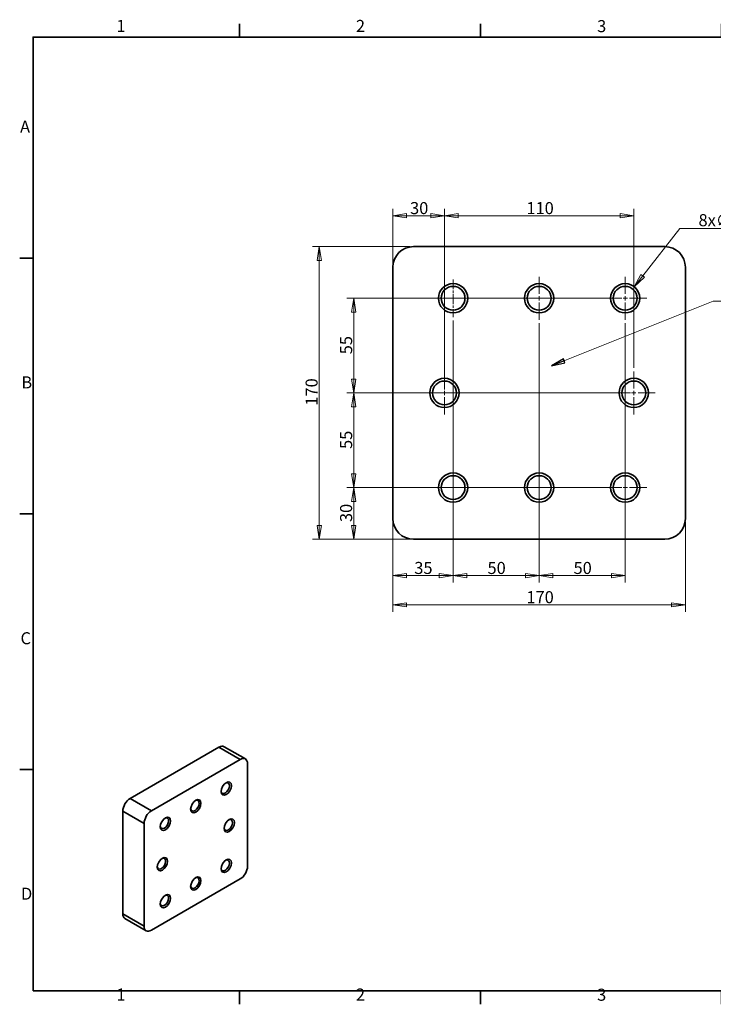
# Model space of a CAD drawing. Units: millimetres. Extents: x 12 to 828, y 4 to 584.
# Drawn here: x 12 to 415, y 12 to 584 of the extents above; entities that cross this region are included whole.
import ezdxf

# ---------------------------------------------------------------- set-up
doc = ezdxf.new("R2010")
doc.units = ezdxf.units.MM
doc.header["$LTSCALE"] = 2
doc.linetypes.add('CHAIN', pattern=[0.3543, 0.2362, -0.0295, 0.0591, -0.0295])
doc.linetypes.add('DASH_DOT', pattern=[0.182, 0.1181, -0.0295, 0.0049, -0.0295])
for name, color, linetype, lineweight in [('Border_0', 7, 'Continuous', 35), ('Border_2', 7, 'Continuous', 35), ('Center Mark(ISO)', 7, 'DASH_DOT', 18), ('Dimensions(ISO)', 7, 'Continuous', 18), ('Symbols(ISO)', 7, 'Continuous', 18), ('Visible Edges(ISO)', 7, 'Continuous', 35), ('Visible Tangent Edges(ISO)', 7, 'Continuous', 35)]:
    doc.layers.add(name, color=color, linetype=linetype, lineweight=lineweight)
doc.styles.add('Border_1', font='arial.ttf')
doc.styles.add('VBG-RF-ISO', font='arial.ttf')
doc.dimstyles.new('VBG-RF-ISO', dxfattribs={"dimscale": 2, "dimtxt": 3.5, "dimasz": 4, "dimexe": 2, "dimexo": 1, "dimgap": 0.4, "dimtad": 1, "dimtoh": 1, "dimrnd": 1e-08, "dimtxsty": 'VBG-RF-ISO', "dimblk": 'Filled-1', "dimcen": 0.09, "dimdle": 12, "dimclrd": 7, "dimclre": 7, "dimclrt": 256, "dimazin": 2, "dimtfac": 1, "dimtmove": 0, "dimatfit": 3, "dimldrblk": 'Filled-1', "dimfxl": 1, "dimtolj": 1, "dimlwd": 15, "dimlwe": 15, "dimarcsym": 0})
doc.dimstyles.new('VBG-RF-ISO$7', dxfattribs={"dimscale": 2, "dimtxt": 3.5, "dimasz": 4, "dimexe": 2, "dimexo": 1, "dimgap": 0.4, "dimtad": 1, "dimtoh": 1, "dimrnd": 1e-08, "dimtxsty": 'VBG-RF-ISO', "dimblk": 'Filled-1', "dimcen": 0.09, "dimdle": 12, "dimclrd": 7, "dimclre": 7, "dimclrt": 256, "dimazin": 2, "dimtfac": 1, "dimtmove": 0, "dimatfit": 3, "dimldrblk": 'Filled-1', "dimfxl": 1, "dimtolj": 1, "dimlwd": 15, "dimlwe": 15, "dimarcsym": 0})

# ---------------------------------------------------------------- blocks, each defined once
blk = doc.blocks.new('Borders Default Border')
at = {"layer": 'Border_0'}
for p, q in [((70, 287), (70, 290.9)), ((140, 287), (140, 290.9)), ((210, 287), (210, 290.9)), ((280, 287), (280, 290.9)), ((350, 287), (350, 290.9)), ((10, 222.75), (6.1, 222.75)), ((410, 222.75), (413.9, 222.75)), ((10, 148.5), (6.1, 148.5)), ((410, 148.5), (413.9, 148.5)), ((10, 74.25), (6.1, 74.25)), ((410, 74.25), (413.9, 74.25)), ((70, 10), (70, 6.1)), ((140, 10), (140, 6.1)), ((210, 10), (210, 6.1)), ((280, 10), (280, 6.1)), ((350, 10), (350, 6.1))]:
    blk.add_line(p, q, dxfattribs=at)
at = {"layer": 'Border_0', "flags": 128}
blk.add_lwpolyline([(10, 10), (10, 287), (410, 287), (410, 10), (10, 10)], dxfattribs=at)
at = {"layer": 'Border_2', "char_height": 3.5, "attachment_point": 7, "style": 'Border_1'}
for s, insert in [('1', (34.2, 287.4)), ('2', (103.79, 287.4)), ('3', (173.86, 287.34)), ('4', (243.71, 287.4)), ('5', (313.85, 287.34)), ('6', (383.83, 287.34)), ('A', (6.21, 258.13)), ('A', (410.51, 258.13)), ('B', (6.59, 183.88)), ('B', (410.89, 183.88)), ('C', (6.34, 109.57)), ('C', (410.64, 109.57)), ('D', (6.48, 35.38)), ('1', (34.2, 6.1)), ('2', (103.79, 6.1)), ('3', (173.86, 6.04)), ('4', (243.71, 6.1)), ('5', (313.85, 6.04)), ('6', (383.83, 6.04))]:
    blk.add_mtext(s, dxfattribs=dict(at, insert=insert))
blk = doc.blocks.new('Filled-1')
at = {"color": 0}
for p, q in [((0, 0), (-1, 0.15625)), ((-1, 0.15625), (-1, -0.15625)), ((-1, 0), (0, 0)), ((-1, -0.15625), (0, 0))]:
    blk.add_line(p, q, dxfattribs=at)
at = {"color": 0, "flags": 128}
blk.add_lwpolyline([(-1, -0.15625), (0, 0), (-1, 0.15625), (-1, -0.15625)], dxfattribs=at)
at = {"color": 0}
blk.add_solid([(-1, -0.15625), (0, 0), (-1, 0.15625), (-1, -0.15625)], dxfattribs=at)
blk = doc.blocks.new('*D18')
at = {"layer": 'Defpoints', "color": 0, "linetype": 'Continuous', "transparency": 16777216}
for p in [(229.03, 294.31), (399.03, 294.31), (399.03, 244.23)]:
    blk.add_point(p, dxfattribs=at)
at = {"layer": 'Dimensions(ISO)', "color": 7, "linetype": 'Continuous', "lineweight": 15, "transparency": 16777216}
for p, q in [((229.03, 292.31), (229.03, 240.23)), ((399.03, 292.31), (399.03, 240.23)), ((237.03, 244.23), (391.03, 244.23))]:
    blk.add_line(p, q, dxfattribs=at)
at = {"layer": 'Dimensions(ISO)', "color": 7, "linetype": 'Continuous', "lineweight": 15, "transparency": 16777216, "xscale": 8, "yscale": 8, "zscale": 8, "rotation": 180}
blk.add_blockref('Filled-1', (229.03, 244.23), dxfattribs=at)
at = {"layer": 'Dimensions(ISO)', "color": 7, "linetype": 'Continuous', "lineweight": 15, "transparency": 16777216, "xscale": 8, "yscale": 8, "zscale": 8}
blk.add_blockref('Filled-1', (399.03, 244.23), dxfattribs=at)
at = {"layer": 'Dimensions(ISO)', "linetype": 'Continuous', "lineweight": 18, "transparency": 16777216, "insert": (306.64, 252.18), "char_height": 7, "attachment_point": 1, "style": 'VBG-RF-ISO'}
blk.add_mtext('\\A1;170', dxfattribs=at)
blk = doc.blocks.new('*D19')
at = {"layer": 'Defpoints', "color": 0, "linetype": 'Continuous', "transparency": 16777216}
for p in [(186.26, 452.31), (241.03, 452.31), (241.03, 282.31)]:
    blk.add_point(p, dxfattribs=at)
at = {"layer": 'Dimensions(ISO)', "color": 7, "linetype": 'Continuous', "lineweight": 15, "transparency": 16777216}
for p, q in [((239.03, 452.31), (182.26, 452.31)), ((186.26, 290.31), (186.26, 444.31)), ((239.03, 282.31), (182.26, 282.31))]:
    blk.add_line(p, q, dxfattribs=at)
at = {"layer": 'Dimensions(ISO)', "color": 7, "linetype": 'Continuous', "lineweight": 15, "transparency": 16777216, "xscale": 8, "yscale": 8, "zscale": 8}
for p, rotation in [((186.26, 452.31), 90), ((186.26, 282.31), 270)]:
    blk.add_blockref('Filled-1', p, dxfattribs=dict(at, rotation=rotation))
at = {"layer": 'Dimensions(ISO)', "linetype": 'Continuous', "lineweight": 18, "transparency": 16777216, "insert": (178.31, 359.92), "char_height": 7, "attachment_point": 1, "rotation": 90, "style": 'VBG-RF-ISO'}
blk.add_mtext('\\A1;170', dxfattribs=at)
blk = doc.blocks.new('*D20')
at = {"layer": 'Defpoints', "color": 0, "linetype": 'Continuous', "transparency": 16777216}
for p in [(369.26, 429.01), (358.79, 415.62)]:
    blk.add_point(p, dxfattribs=at)
at = {"layer": 'Dimensions(ISO)', "color": 7, "linetype": 'Continuous', "lineweight": 15, "transparency": 16777216}
for p, q in [((395.7, 462.81), (374.19, 435.31)), ((434.61, 462.81), (395.7, 462.81)), ((363.85, 422.31), (364.21, 422.31)), ((364.03, 422.13), (364.03, 422.49))]:
    blk.add_line(p, q, dxfattribs=at)
at = {"layer": 'Dimensions(ISO)', "color": 7, "linetype": 'Continuous', "lineweight": 15, "transparency": 16777216, "xscale": 8, "yscale": 8, "zscale": 8, "rotation": 231.975668076854}
blk.add_blockref('Filled-1', (369.26, 429.01), dxfattribs=at)
at = {"layer": 'Dimensions(ISO)', "linetype": 'Continuous', "lineweight": 18, "transparency": 16777216, "insert": (406.64, 471.15), "char_height": 7, "attachment_point": 1, "style": 'VBG-RF-ISO'}
blk.add_mtext('\\A1;\\fArial|b0|i0;8x∅17', dxfattribs=at)
blk = doc.blocks.new('*D21')
at = {"layer": 'Defpoints', "color": 0, "linetype": 'Continuous', "transparency": 16777216}
for p in [(364.03, 422.31), (206.31, 367.31), (369.03, 367.31)]:
    blk.add_point(p, dxfattribs=at)
at = {"layer": 'Dimensions(ISO)', "color": 7, "linetype": 'Continuous', "lineweight": 15, "transparency": 16777216}
for p, q in [((362.03, 422.31), (202.31, 422.31)), ((206.31, 414.31), (206.31, 375.31)), ((367.03, 367.31), (202.31, 367.31))]:
    blk.add_line(p, q, dxfattribs=at)
at = {"layer": 'Dimensions(ISO)', "color": 7, "linetype": 'Continuous', "lineweight": 15, "transparency": 16777216, "xscale": 8, "yscale": 8, "zscale": 8}
for p, rotation in [((206.31, 422.31), 90), ((206.31, 367.31), 270)]:
    blk.add_blockref('Filled-1', p, dxfattribs=dict(at, rotation=rotation))
at = {"layer": 'Dimensions(ISO)', "linetype": 'Continuous', "lineweight": 18, "transparency": 16777216, "insert": (198.39, 389.77), "char_height": 7, "attachment_point": 1, "rotation": 90, "style": 'VBG-RF-ISO'}
blk.add_mtext('\\A1;55', dxfattribs=at)
blk = doc.blocks.new('*D22')
at = {"layer": 'Defpoints', "color": 0, "linetype": 'Continuous', "transparency": 16777216}
for p in [(259.03, 367.31), (206.31, 312.31), (364.03, 312.31)]:
    blk.add_point(p, dxfattribs=at)
at = {"layer": 'Dimensions(ISO)', "color": 7, "linetype": 'Continuous', "lineweight": 15, "transparency": 16777216}
for p, q in [((257.03, 367.31), (202.31, 367.31)), ((206.31, 359.31), (206.31, 320.31)), ((362.03, 312.31), (202.31, 312.31))]:
    blk.add_line(p, q, dxfattribs=at)
at = {"layer": 'Dimensions(ISO)', "color": 7, "linetype": 'Continuous', "lineweight": 15, "transparency": 16777216, "xscale": 8, "yscale": 8, "zscale": 8}
for p, rotation in [((206.31, 367.31), 90), ((206.31, 312.31), 270)]:
    blk.add_blockref('Filled-1', p, dxfattribs=dict(at, rotation=rotation))
at = {"layer": 'Dimensions(ISO)', "linetype": 'Continuous', "lineweight": 18, "transparency": 16777216, "insert": (198.39, 334.77), "char_height": 7, "attachment_point": 1, "rotation": 90, "style": 'VBG-RF-ISO'}
blk.add_mtext('\\A1;55', dxfattribs=at)
blk = doc.blocks.new('*D23')
at = {"layer": 'Defpoints', "color": 0, "linetype": 'Continuous', "transparency": 16777216}
for p in [(206.31, 312.31), (264.03, 312.31), (241.03, 282.31)]:
    blk.add_point(p, dxfattribs=at)
at = {"layer": 'Dimensions(ISO)', "color": 7, "linetype": 'Continuous', "lineweight": 15, "transparency": 16777216}
for p, q in [((262.03, 312.31), (202.31, 312.31)), ((206.31, 290.31), (206.31, 304.31)), ((239.03, 282.31), (202.31, 282.31))]:
    blk.add_line(p, q, dxfattribs=at)
at = {"layer": 'Dimensions(ISO)', "color": 7, "linetype": 'Continuous', "lineweight": 15, "transparency": 16777216, "xscale": 8, "yscale": 8, "zscale": 8}
for p, rotation in [((206.31, 312.31), 90), ((206.31, 282.31), 270)]:
    blk.add_blockref('Filled-1', p, dxfattribs=dict(at, rotation=rotation))
at = {"layer": 'Dimensions(ISO)', "linetype": 'Continuous', "lineweight": 18, "transparency": 16777216, "insert": (198.36, 292.31), "char_height": 7, "attachment_point": 1, "rotation": 90, "style": 'VBG-RF-ISO'}
blk.add_mtext('\\A1;30', dxfattribs=at)
blk = doc.blocks.new('*D24')
at = {"layer": 'Defpoints', "color": 0, "linetype": 'Continuous', "transparency": 16777216}
for p in [(264.03, 312.31), (314.03, 312.31), (264.03, 261.21)]:
    blk.add_point(p, dxfattribs=at)
at = {"layer": 'Dimensions(ISO)', "color": 7, "linetype": 'Continuous', "lineweight": 15, "transparency": 16777216}
for p, q in [((264.03, 310.31), (264.03, 257.21)), ((314.03, 310.31), (314.03, 257.21)), ((306.03, 261.21), (272.03, 261.21))]:
    blk.add_line(p, q, dxfattribs=at)
at = {"layer": 'Dimensions(ISO)', "color": 7, "linetype": 'Continuous', "lineweight": 15, "transparency": 16777216, "xscale": 8, "yscale": 8, "zscale": 8, "rotation": 180}
blk.add_blockref('Filled-1', (264.03, 261.21), dxfattribs=at)
at = {"layer": 'Dimensions(ISO)', "color": 7, "linetype": 'Continuous', "lineweight": 15, "transparency": 16777216, "xscale": 8, "yscale": 8, "zscale": 8}
blk.add_blockref('Filled-1', (314.03, 261.21), dxfattribs=at)
at = {"layer": 'Dimensions(ISO)', "linetype": 'Continuous', "lineweight": 18, "transparency": 16777216, "insert": (284.03, 269.15), "char_height": 7, "attachment_point": 1, "style": 'VBG-RF-ISO'}
blk.add_mtext('\\A1;50', dxfattribs=at)
blk = doc.blocks.new('*D25')
at = {"layer": 'Defpoints', "color": 0, "linetype": 'Continuous', "transparency": 16777216}
for p in [(314.03, 409.81), (364.03, 409.81), (364.03, 261.21)]:
    blk.add_point(p, dxfattribs=at)
at = {"layer": 'Dimensions(ISO)', "color": 7, "linetype": 'Continuous', "lineweight": 15, "transparency": 16777216}
for p, q in [((314.03, 407.81), (314.03, 257.21)), ((364.03, 407.81), (364.03, 257.21)), ((322.03, 261.21), (356.03, 261.21))]:
    blk.add_line(p, q, dxfattribs=at)
at = {"layer": 'Dimensions(ISO)', "color": 7, "linetype": 'Continuous', "lineweight": 15, "transparency": 16777216, "xscale": 8, "yscale": 8, "zscale": 8, "rotation": 180}
blk.add_blockref('Filled-1', (314.03, 261.21), dxfattribs=at)
at = {"layer": 'Dimensions(ISO)', "color": 7, "linetype": 'Continuous', "lineweight": 15, "transparency": 16777216, "xscale": 8, "yscale": 8, "zscale": 8}
blk.add_blockref('Filled-1', (364.03, 261.21), dxfattribs=at)
at = {"layer": 'Dimensions(ISO)', "linetype": 'Continuous', "lineweight": 18, "transparency": 16777216, "insert": (334.03, 269.15), "char_height": 7, "attachment_point": 1, "style": 'VBG-RF-ISO'}
blk.add_mtext('\\A1;50', dxfattribs=at)
blk = doc.blocks.new('*D26')
at = {"layer": 'Defpoints', "color": 0, "linetype": 'Continuous', "transparency": 16777216}
for p in [(259.03, 470.22), (229.03, 440.31), (259.03, 367.31)]:
    blk.add_point(p, dxfattribs=at)
at = {"layer": 'Dimensions(ISO)', "color": 7, "linetype": 'Continuous', "lineweight": 15, "transparency": 16777216}
for p, q in [((229.03, 442.31), (229.03, 474.22)), ((237.03, 470.22), (251.03, 470.22)), ((259.03, 369.31), (259.03, 474.22))]:
    blk.add_line(p, q, dxfattribs=at)
at = {"layer": 'Dimensions(ISO)', "color": 7, "linetype": 'Continuous', "lineweight": 15, "transparency": 16777216, "xscale": 8, "yscale": 8, "zscale": 8, "rotation": 180}
blk.add_blockref('Filled-1', (229.03, 470.22), dxfattribs=at)
at = {"layer": 'Dimensions(ISO)', "color": 7, "linetype": 'Continuous', "lineweight": 15, "transparency": 16777216, "xscale": 8, "yscale": 8, "zscale": 8}
blk.add_blockref('Filled-1', (259.03, 470.22), dxfattribs=at)
at = {"layer": 'Dimensions(ISO)', "linetype": 'Continuous', "lineweight": 18, "transparency": 16777216, "insert": (239.03, 478.17), "char_height": 7, "attachment_point": 1, "style": 'VBG-RF-ISO'}
blk.add_mtext('\\A1;30', dxfattribs=at)
blk = doc.blocks.new('*D27')
at = {"layer": 'Defpoints', "color": 0, "linetype": 'Continuous', "transparency": 16777216}
for p in [(264.03, 411.4), (229.03, 294.31), (264.03, 261.21)]:
    blk.add_point(p, dxfattribs=at)
at = {"layer": 'Dimensions(ISO)', "color": 7, "linetype": 'Continuous', "lineweight": 15, "transparency": 16777216}
for p, q in [((264.03, 409.4), (264.03, 257.21)), ((229.03, 292.31), (229.03, 257.21)), ((237.03, 261.21), (256.03, 261.21))]:
    blk.add_line(p, q, dxfattribs=at)
at = {"layer": 'Dimensions(ISO)', "color": 7, "linetype": 'Continuous', "lineweight": 15, "transparency": 16777216, "xscale": 8, "yscale": 8, "zscale": 8, "rotation": 180}
blk.add_blockref('Filled-1', (229.03, 261.21), dxfattribs=at)
at = {"layer": 'Dimensions(ISO)', "color": 7, "linetype": 'Continuous', "lineweight": 15, "transparency": 16777216, "xscale": 8, "yscale": 8, "zscale": 8}
blk.add_blockref('Filled-1', (264.03, 261.21), dxfattribs=at)
at = {"layer": 'Dimensions(ISO)', "linetype": 'Continuous', "lineweight": 18, "transparency": 16777216, "insert": (241.49, 269.16), "char_height": 7, "attachment_point": 1, "style": 'VBG-RF-ISO'}
blk.add_mtext('\\A1;35', dxfattribs=at)
blk = doc.blocks.new('*D29')
at = {"layer": 'Defpoints', "color": 0, "linetype": 'Continuous', "transparency": 16777216}
for p in [(369.03, 470.22), (369.03, 379.81), (259.03, 367.31)]:
    blk.add_point(p, dxfattribs=at)
at = {"layer": 'Dimensions(ISO)', "color": 7, "linetype": 'Continuous', "lineweight": 15, "transparency": 16777216}
for p, q in [((259.03, 369.31), (259.03, 474.22)), ((267.03, 470.22), (361.03, 470.22)), ((369.03, 381.81), (369.03, 474.22))]:
    blk.add_line(p, q, dxfattribs=at)
at = {"layer": 'Dimensions(ISO)', "color": 7, "linetype": 'Continuous', "lineweight": 15, "transparency": 16777216, "xscale": 8, "yscale": 8, "zscale": 8, "rotation": 180}
blk.add_blockref('Filled-1', (259.03, 470.22), dxfattribs=at)
at = {"layer": 'Dimensions(ISO)', "color": 7, "linetype": 'Continuous', "lineweight": 15, "transparency": 16777216, "xscale": 8, "yscale": 8, "zscale": 8}
blk.add_blockref('Filled-1', (369.03, 470.22), dxfattribs=at)
at = {"layer": 'Dimensions(ISO)', "linetype": 'Continuous', "lineweight": 18, "transparency": 16777216, "insert": (306.64, 478.17), "char_height": 7, "attachment_point": 1, "style": 'VBG-RF-ISO'}
blk.add_mtext('\\A1;110', dxfattribs=at)

msp = doc.modelspace()

# ---------------------------------------------------------------- linework, layer by layer
at = {"layer": 'Center Mark(ISO)', "linetype": 'CHAIN', "ltscale": 21.168501}
for p, q in [((314.028, 434.813), (314.028, 409.813)), ((364.028, 434.813), (364.028, 409.813)), ((326.528, 422.313), (301.528, 422.313)), ((376.528, 422.313), (351.528, 422.313)), ((259.028, 379.813), (259.028, 354.813)), ((369.028, 379.813), (369.028, 354.813)), ((271.528, 367.313), (246.528, 367.313)), ((381.528, 367.313), (356.528, 367.313)), ((264.028, 324.813), (264.028, 299.813)), ((314.028, 324.813), (314.028, 299.813)), ((364.028, 324.813), (364.028, 299.813)), ((276.528, 312.313), (251.528, 312.313)), ((326.528, 312.313), (301.528, 312.313)), ((376.528, 312.313), (351.528, 312.313))]:
    msp.add_line(p, q, dxfattribs=at)
at = {"layer": 'Center Mark(ISO)', "linetype": 'CHAIN', "ltscale": 12.131507}
for p, q in [((264.028, 433.23), (264.028, 411.395)), ((274.946, 422.313), (253.111, 422.313))]:
    msp.add_line(p, q, dxfattribs=at)
at = {"layer": 'Visible Edges(ISO)'}
for p, q in [((241.028, 452.313), (387.028, 452.313)), ((229.028, 294.313), (229.028, 440.313)), ((399.028, 440.313), (399.028, 294.313)), ((387.028, 282.313), (241.028, 282.313)), ((76.357, 131.744), (127.976, 161.546)), ((130.976, 161.843), (143.35, 154.699)), ((88.731, 124.6), (140.35, 154.402)), ((144.593, 151.952), (144.593, 92.348)), ((72.114, 64.791), (72.114, 124.396)), ((84.489, 57.647), (84.489, 117.251)), ((140.35, 85), (88.731, 55.197)), ((73.357, 62.045), (85.731, 54.9))]:
    msp.add_line(p, q, dxfattribs=at)
for centre, radius in [((264.028, 422.313), 8.5), ((264.028, 422.313), 6.918), ((314.028, 422.313), 8.5), ((314.028, 422.313), 6.918), ((364.028, 422.313), 8.5), ((364.028, 422.313), 6.918), ((259.028, 367.313), 8.5), ((259.028, 367.313), 6.918), ((369.028, 367.313), 8.5), ((369.028, 367.313), 6.918), ((264.028, 312.313), 8.5), ((314.028, 312.313), 8.5), ((364.028, 312.313), 8.5), ((264.028, 312.313), 6.918), ((314.028, 312.313), 6.918), ((364.028, 312.313), 6.918)]:
    msp.add_circle(centre, radius, dxfattribs=at)
for centre, start, end in [((241.028, 440.313), 90, 180), ((387.028, 440.313), 0, 90), ((241.028, 294.313), 180, 270), ((387.028, 294.313), 270, 0)]:
    msp.add_arc(centre, 12, start, end, dxfattribs=at)
for centre, major_axis, start_param, end_param in [((127.976, 156.647), (3, 5.196), 0, 0.7853982), ((140.35, 149.503), (3, 5.196), 5.4977871, 7.0685835), ((131.659, 137.783), (-1.729, -2.995), 5.6064833, 10.10148), ((76.357, 126.845), (-3, -5.196), 3.9269908, 5.4977871), ((113.981, 127.576), (-1.729, -2.995), 5.6064833, 10.10148), ((88.731, 119.701), (3, 5.196), 0.7853982, 2.3561945), ((96.303, 117.37), (-1.729, -2.995), 5.6064833, 10.10148), ((133.426, 116.349), (-1.729, -2.995), 5.6064833, 10.10148), ((94.536, 93.896), (-1.729, -2.995), 5.6064833, 10.10148), ((131.659, 92.875), (-1.729, -2.995), 5.6064833, 10.10148), ((140.35, 89.899), (-3, -5.196), 0.7853982, 2.3561945), ((113.981, 82.669), (-1.729, -2.995), 5.6064833, 10.10148), ((96.303, 72.463), (-1.729, -2.995), 5.6064833, 10.10148), ((76.357, 67.241), (-3, -5.196), 5.4977871, 6.2831853), ((88.731, 60.096), (-3, -5.196), 5.4977871, 7.0685835)]:
    msp.add_ellipse(centre, major_axis=major_axis, ratio=0.5773503, start_param=start_param, end_param=end_param, dxfattribs=at)
for centre in [(132.218, 137.459), (114.541, 127.253), (96.863, 117.047), (133.986, 116.026), (95.095, 93.573), (132.218, 92.552), (114.541, 82.346), (96.863, 72.14)]:
    msp.add_ellipse(centre, major_axis=(-2.125, -3.681), ratio=0.5773503, dxfattribs=at)
at = {"layer": 'Visible Tangent Edges(ISO)'}
for p, q in [((127.976, 161.546), (140.35, 154.402)), ((88.731, 124.6), (76.357, 131.744)), ((72.114, 124.396), (84.489, 117.251)), ((84.489, 57.647), (72.114, 64.791))]:
    msp.add_line(p, q, dxfattribs=at)

# ---------------------------------------------------------------- block references
at = {"xscale": 2, "yscale": 2, "zscale": 2}
msp.add_blockref('Borders Default Border', (0, 0), dxfattribs=at)

# ---------------------------------------------------------------- dimensions: what is measured, and where the dimension line sits
at = {"layer": 'Dimensions(ISO)', "color": 7, "linetype": 'Continuous', "lineweight": 18}
for base, p1, p2, picture, middle in [((259.028, 470.222), (229.028, 440.313), (259.028, 367.313), '*D26', (244.028, 470.222)), ((399.028, 244.227), (229.028, 294.313), (399.028, 294.313), '*D18', (314.028, 244.227))]:
    dim = msp.add_linear_dim(base=base, p1=p1, p2=p2, dimstyle='VBG-RF-ISO', override={"dimgap": 0.4, "dimtoh": 0, "dimdec": 2, "dimtol": 0, "dimlim": 0, "dimtp": 0, "dimtm": 0, "dimtdec": 2, "dimtofl": 0, "dimatfit": 1}, dxfattribs=at)
    dim.commit()
    dim.dimension.update_dxf_attribs({"geometry": picture, "text_midpoint": middle, "dimtype": 160})
for base, p1, p2, angle, picture, middle in [((369.028, 470.222), (259.028, 367.313), (369.028, 379.813), 180, '*D29', (314.028, 470.222)), ((186.257, 452.313), (241.028, 282.313), (241.028, 452.313), 90, '*D19', (186.257, 367.313)), ((206.309, 367.313), (364.028, 422.313), (369.028, 367.313), 90, '*D21', (206.309, 394.813)), ((264.028, 261.205), (229.028, 294.313), (264.028, 411.395), 180, '*D27', (246.528, 261.205)), ((364.028, 261.205), (314.028, 409.813), (364.028, 409.813), 180, '*D25', (339.028, 261.205)), ((206.309, 312.313), (259.028, 367.313), (364.028, 312.313), 90, '*D22', (206.309, 339.813)), ((206.309, 312.313), (241.028, 282.313), (264.028, 312.313), 90, '*D23', (206.309, 297.313)), ((264.028, 261.205), (314.028, 312.313), (264.028, 312.313), 180, '*D24', (289.028, 261.205))]:
    dim = msp.add_linear_dim(base=base, p1=p1, p2=p2, angle=angle, dimstyle='VBG-RF-ISO', override={"dimgap": 0.4, "dimtoh": 0, "dimdec": 2, "dimtol": 0, "dimlim": 0, "dimtp": 0, "dimtm": 0, "dimtdec": 2, "dimtofl": 0, "dimatfit": 1}, dxfattribs=at)
    dim.commit()
    dim.dimension.update_dxf_attribs({"geometry": picture, "text_midpoint": middle, "dimtype": 160})
dim = msp.add_diameter_dim_2p(p1=(358.792, 415.617), p2=(369.264, 429.009), text='\\fArial|b0|i0;8x<>', dimstyle='VBG-RF-ISO', override={"dimgap": 0.4, "dimtih": 1, "dimdec": 2, "dimlfac": 1, "dimtol": 0, "dimlim": 0, "dimtp": 0, "dimtm": 0, "dimtdec": 2, "dimtofl": 0}, dxfattribs=at)
dim.commit()
dim.dimension.update_dxf_attribs({"geometry": '*D20', "text_midpoint": (420.623, 462.815), "dimtype": 163})

# ---------------------------------------------------------------- leaders
at = {"layer": 'Symbols(ISO)', "color": 7, "linetype": 'Continuous', "lineweight": 18, "annotation_type": 0, "has_hookline": 1, "hookline_direction": 0, "text_width": 148.771}
msp.add_leader([(321.164, 383.051), (415.098, 420.66), (423.098, 420.66)], dimstyle='VBG-RF-ISO$7', override={"dimgap": 0, "dimtad": 1}, dxfattribs=at)

doc.saveas('drawing.dxf')
